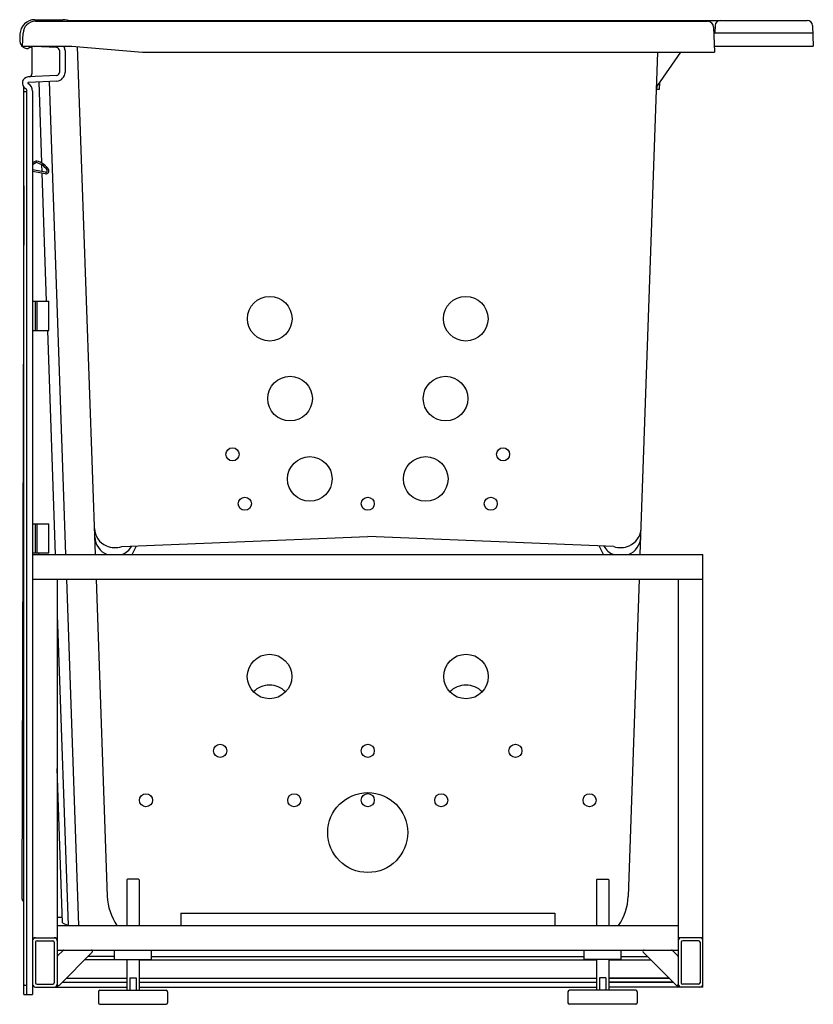
# Model space of a CAD drawing. Extents: x 3247.1 to 3279.2, y 87.6 to 127.4.
import ezdxf

# ---------------------------------------------------------------- set-up
doc = ezdxf.new("R2010")
doc.units = 0
doc.header["$LTSCALE"] = 0.64311
doc.layers.get('0').update_dxf_attribs({"color": 255, "linetype": 'CONTINUOUS'})
doc.layers.get('DEFPOINTS').update_dxf_attribs({"linetype": 'CONTINUOUS'})
doc.styles.get("Standard").update_dxf_attribs({"font": 'txt', "width": 0.8})

msp = doc.modelspace()

# ---------------------------------------------------------------- linework, layer by layer
for p, q in [((3247.701, 127.411), (3248.837, 127.411)), ((3247.726, 127.345), (3274.914, 127.345)), ((3249.039, 127.385), (3278.953, 127.385)), ((3275.164, 127.104), (3275.199, 126.095)), ((3275.228, 127.175), (3275.218, 126.885)), ((3279.17, 127.175), (3279.199, 126.345)), ((3247.102, 126.834), (3247.09, 126.536)), ((3247.208, 126.345), (3247.226, 126.863)), ((3275.172, 126.885), (3279.181, 126.885)), ((3247.16, 126.365), (3247.159, 126.345)), ((3247.159, 126.345), (3247.177, 126.345)), ((3247.208, 126.345), (3249.199, 126.345)), ((3247.586, 126.289), (3247.586, 125.222)), ((3248.581, 126.286), (3247.682, 126.333)), ((3249.199, 126.345), (3252.057, 126.095)), ((3250.153, 105.772), (3249.435, 126.325)), ((3275.191, 126.345), (3279.199, 126.345)), ((3248.699, 126.161), (3248.699, 125.28)), ((3248.924, 126.161), (3248.924, 125.28)), ((3252.057, 126.095), (3275.199, 126.095)), ((3272.195, 105.772), (3272.905, 126.095)), ((3272.89, 124.73), (3273.846, 126.095)), ((3248.581, 125.155), (3247.436, 125.095)), ((3248.593, 124.931), (3247.448, 124.871)), ((3247.859, 124.892), (3247.973, 121.617)), ((3248.959, 105.772), (3248.298, 124.915)), ((3272.978, 124.856), (3272.968, 124.583)), ((3247.261, 87.97), (3247.261, 124.639)), ((3247.291, 124.51), (3247.261, 124.48)), ((3247.291, 124.51), (3247.386, 124.51)), ((3247.386, 87.97), (3247.386, 124.536)), ((3247.611, 124.521), (3247.611, 87.97)), ((3272.968, 124.583), (3272.852, 124.587)), ((3247.712, 121.678), (3247.611, 121.615)), ((3247.746, 121.625), (3247.611, 121.542)), ((3247.976, 121.542), (3247.985, 121.269)), ((3248.137, 121.242), (3247.611, 121.336)), ((3248.138, 121.182), (3247.611, 121.273)), ((3247.987, 121.208), (3248.168, 116.02)), ((3247.261, 120.686), (3247.179, 91.861)), ((3247.611, 116.02), (3248.274, 116.02)), ((3247.712, 116.02), (3247.712, 114.84)), ((3247.783, 116.02), (3247.783, 114.84)), ((3248.274, 114.84), (3248.274, 116.02)), ((3247.611, 114.84), (3248.274, 114.84)), ((3248.21, 114.84), (3248.526, 105.772)), ((3247.611, 107.02), (3248.274, 107.02)), ((3247.712, 107.02), (3247.712, 105.84)), ((3247.783, 107.02), (3247.783, 105.84)), ((3248.274, 105.84), (3248.274, 107.02)), ((3251.221, 106.101), (3261.174, 106.498)), ((3271.126, 106.101), (3261.174, 106.498)), ((3251.639, 105.772), (3251.811, 106.124)), ((3270.708, 105.772), (3270.537, 106.124)), ((3247.611, 105.84), (3248.274, 105.84)), ((3247.611, 105.772), (3274.736, 105.772)), ((3247.849, 105.84), (3247.849, 105.772)), ((3274.736, 88.272), (3274.736, 105.772)), ((3247.611, 104.772), (3274.736, 104.772)), ((3248.611, 104.772), (3248.611, 88.272)), ((3249.477, 90.772), (3248.993, 104.772)), ((3250.188, 104.772), (3250.635, 91.946)), ((3272.16, 104.772), (3271.712, 91.946)), ((3273.736, 104.772), (3273.736, 88.272)), ((3248.611, 103.339), (3249.05, 90.772)), ((3248.826, 90.878), (3248.611, 97.125)), ((3251.454, 92.647), (3251.424, 92.617)), ((3251.424, 92.617), (3251.424, 90.772)), ((3251.894, 92.647), (3251.454, 92.647)), ((3251.894, 92.647), (3251.924, 92.617)), ((3251.924, 92.617), (3251.924, 90.772)), ((3270.454, 92.647), (3270.424, 92.617)), ((3270.424, 92.617), (3270.424, 90.772)), ((3270.454, 92.647), (3270.894, 92.647)), ((3270.894, 92.647), (3270.924, 92.617)), ((3270.924, 92.617), (3270.924, 90.772)), ((3253.611, 91.272), (3268.736, 91.272)), ((3253.611, 91.272), (3253.611, 90.772)), ((3268.736, 91.272), (3268.736, 90.772)), ((3248.819, 91.089), (3248.611, 91.089)), ((3248.826, 90.878), (3249.05, 90.772)), ((3248.611, 90.772), (3273.736, 90.772)), ((3247.611, 90.272), (3248.611, 90.272)), ((3247.731, 90.092), (3247.731, 88.452)), ((3247.791, 90.152), (3248.431, 90.152)), ((3248.491, 90.092), (3248.491, 88.452)), ((3274.736, 90.272), (3273.736, 90.272)), ((3273.856, 90.092), (3273.856, 88.452)), ((3274.556, 90.152), (3273.916, 90.152)), ((3274.616, 90.092), (3274.616, 88.452)), ((3248.611, 89.772), (3273.736, 89.772)), ((3248.847, 89.758), (3248.626, 89.537)), ((3250.026, 89.687), (3248.697, 88.358)), ((3250.924, 89.397), (3250.924, 89.772)), ((3252.424, 89.397), (3252.424, 89.772)), ((3269.924, 89.397), (3269.924, 89.772)), ((3271.424, 89.397), (3271.424, 89.772)), ((3272.322, 89.687), (3273.651, 88.358)), ((3273.501, 89.758), (3273.722, 89.537)), ((3251.424, 89.382), (3249.721, 89.382)), ((3250.924, 89.507), (3249.847, 89.507)), ((3250.924, 89.397), (3252.424, 89.397)), ((3251.424, 89.397), (3251.424, 88.147)), ((3251.924, 89.397), (3251.924, 88.147)), ((3251.924, 89.382), (3270.424, 89.382)), ((3252.424, 89.507), (3269.924, 89.507)), ((3271.424, 89.397), (3269.924, 89.397)), ((3270.424, 89.397), (3270.424, 88.147)), ((3270.924, 89.397), (3270.924, 88.147)), ((3270.924, 89.382), (3272.627, 89.382)), ((3270.924, 89.382), (3272.627, 89.382)), ((3271.424, 89.507), (3272.501, 89.507)), ((3271.424, 89.507), (3272.501, 89.507)), ((3248.816, 88.477), (3251.424, 88.477)), ((3248.971, 88.632), (3251.424, 88.632)), ((3251.546, 88.647), (3251.546, 88.147)), ((3251.546, 88.647), (3251.802, 88.647)), ((3251.802, 88.647), (3251.802, 88.147)), ((3251.924, 88.632), (3270.424, 88.632)), ((3251.924, 88.477), (3270.424, 88.477)), ((3270.802, 88.647), (3270.546, 88.647)), ((3270.546, 88.647), (3270.546, 88.147)), ((3270.802, 88.647), (3270.802, 88.147)), ((3270.924, 88.632), (3273.376, 88.632)), ((3273.376, 88.632), (3270.924, 88.632)), ((3270.924, 88.477), (3273.532, 88.477)), ((3273.532, 88.477), (3270.924, 88.477)), ((3247.261, 88.38), (3247.291, 88.35)), ((3247.291, 88.35), (3247.386, 88.35)), ((3247.736, 88.272), (3251.424, 88.272)), ((3247.791, 88.392), (3248.431, 88.392)), ((3250.274, 88.087), (3250.274, 87.645)), ((3250.334, 88.147), (3253.014, 88.147)), ((3251.924, 88.272), (3270.424, 88.272)), ((3253.074, 88.087), (3253.074, 87.645)), ((3269.274, 88.087), (3269.274, 87.645)), ((3272.014, 88.147), (3269.334, 88.147)), ((3274.736, 88.272), (3270.924, 88.272)), ((3272.074, 88.087), (3272.074, 87.645)), ((3274.556, 88.392), (3273.916, 88.392)), ((3247.261, 87.97), (3247.611, 87.97)), ((3250.334, 87.585), (3253.014, 87.585)), ((3272.014, 87.585), (3269.334, 87.585))]:
    msp.add_line(p, q)
for centre, radius in [((3257.209, 115.314), 0.902), ((3265.139, 115.314), 0.902), ((3258.029, 112.083), 0.902), ((3264.319, 112.083), 0.902), ((3255.7, 109.829), 0.265), ((3266.648, 109.829), 0.265), ((3258.829, 108.833), 0.902), ((3263.519, 108.833), 0.902), ((3256.2, 107.829), 0.265), ((3261.174, 107.828), 0.265), ((3266.148, 107.829), 0.265), ((3257.199, 100.84), 0.901), ((3265.148, 100.84), 0.901), ((3255.2, 97.835), 0.265), ((3261.174, 97.834), 0.265), ((3267.148, 97.835), 0.265), ((3252.2, 95.835), 0.265), ((3258.2, 95.835), 0.265), ((3261.174, 94.528), 1.618), ((3261.174, 95.837), 0.265), ((3264.148, 95.835), 0.265), ((3270.148, 95.835), 0.265)]:
    msp.add_circle(centre, radius)
for centre, radius, start, end in [((3247.701, 126.811), 0.6, 90, 177.8365), ((3247.726, 126.845), 0.5, 90, 178), ((3248.795, 126.285), 1.127, 70.1921, 87.8928), ((3274.914, 127.095), 0.25, 2, 90), ((3275.446, 127.167), 0.218, 90, 178), ((3278.953, 127.167), 0.218, 2, 90), ((3247.415, 126.569), 0.326, 185.6769, 233.5868), ((3247.405, 126.559), 0.313, 234.0332, 262.9416), ((3247.711, 125.662), 0.65, 110.8942, 113.6317), ((3247.647, 125.801), 0.496, 97.0624, 109.7752), ((3247.461, 126.289), 0.125, 0, 26.6579), ((3247.48, 126.209), 0.125, 31.3682, 41.6548), ((3247.695, 126.582), 0.25, 251.6161, 267), ((3248.574, 126.161), 0.125, 360, 87), ((3248.574, 126.161), 0.35, 0, 31.7854), ((3247.339, 127.936), 1.687, 270.9338, 272.7776), ((3247.421, 126.326), 0.0755, 269.5944, 293.0349), ((3247.449, 124.846), 0.25, 93, 239.9119), ((3247.461, 125.222), 0.125, 273, 0), ((3248.574, 125.28), 0.125, 273, 0), ((3248.574, 125.28), 0.35, 273, 0), ((3247.136, 124.639), 0.125, 0, 33.4189), ((3247.449, 124.846), 0.025, 93, 239.9117), ((3247.261, 124.521), 0.35, 0, 59.9117), ((3273.053, 124.615), 0.2, 145, 177.9999), ((3247.259, 124.518), 0.129, 8.2561, 59.539), ((3247.761, 121.599), 0.093, 76.2582, 122.122), ((3247.761, 121.599), 0.03, 76.2557, 121.6157), ((3247.593, 120.912), 0.737, 35.0324, 76.2557), ((3247.593, 120.912), 0.8, 34.2886, 76.2582), ((3248.148, 121.301), 0.06, 259.807, 35.0324), ((3248.158, 121.297), 0.117, 260.2311, 34.2886), ((3250.919, 106.864), 0.804, 182.4046, 246.5869), ((3271.429, 106.864), 0.804, 293.4131, 357.5954), ((3250.926, 106.512), 0.799, 182.3401, 247.8514), ((3271.421, 106.512), 0.799, 292.1486, 357.6599), ((3250.943, 106.92), 0.866, 246.5869, 288.7323), ((3250.927, 106.513), 0.8, 292.1669, 330.2989), ((3271.42, 106.513), 0.8, 209.7011, 247.8331), ((3271.404, 106.92), 0.866, 251.2677, 293.4131), ((3257.199, 99.587), 0.907, 44.0197, 135.9851), ((3265.148, 99.587), 0.907, 44.0149, 135.9803), ((3247.459, 91.928), 0.287, 193.3463, 226.5999), ((3252.832, 92.027), 2.198, 182.1039, 214.8038), ((3269.516, 92.027), 2.198, 325.1962, 357.8961), ((3247.736, 90.147), 0.125, 90, 180), ((3247.791, 90.092), 0.06, 90, 180), ((3248.431, 90.092), 0.06, 0, 90), ((3248.486, 90.147), 0.125, 360, 90), ((3273.861, 90.147), 0.125, 90, 180), ((3273.916, 90.092), 0.06, 90, 180), ((3274.556, 90.092), 0.06, 0, 90), ((3274.611, 90.147), 0.125, 360, 90), ((3248.882, 89.722), 0.05, 90, 135), ((3249.991, 89.722), 0.05, 315, 90), ((3272.357, 89.722), 0.05, 90, 225), ((3273.466, 89.722), 0.05, 45, 90), ((3248.661, 89.501), 0.05, 135, 180), ((3273.686, 89.501), 0.05, 0, 45), ((3247.791, 88.452), 0.06, 180, 270), ((3248.431, 88.452), 0.06, 270, 0), ((3273.916, 88.452), 0.06, 180, 270), ((3274.556, 88.452), 0.06, 270, 360), ((3247.736, 88.397), 0.125, 180, 270), ((3248.486, 88.397), 0.125, 270, 0), ((3248.661, 88.393), 0.05, 180, 315), ((3250.334, 88.087), 0.06, 90, 180), ((3253.014, 88.087), 0.06, 0, 90), ((3269.334, 88.087), 0.06, 90, 180), ((3272.014, 88.087), 0.06, 0, 90), ((3273.686, 88.393), 0.05, 225, 0), ((3273.861, 88.397), 0.125, 180, 270), ((3274.611, 88.397), 0.125, 270, 0), ((3250.334, 87.645), 0.06, 180, 270), ((3253.014, 87.645), 0.06, 270, 360), ((3269.334, 87.645), 0.06, 180, 270), ((3272.014, 87.645), 0.06, 270, 360)]:
    msp.add_arc(centre, radius, start, end)

# ---------------------------------------------------------------- texts
at = {"layer": 'DEFPOINTS'}
for tag, p, s in [('MODELNUMBER', (3279.19, 87.583), 'K-156T-LCP'), ('TRADENAME', (3279.19, 87.581), 'BELAY'), ('PRODUCT', (3279.19, 87.579), 'BATH')]:
    msp.add_attdef(tag, p, s, height=0.001, dxfattribs=at)

doc.saveas('drawing.dxf')
